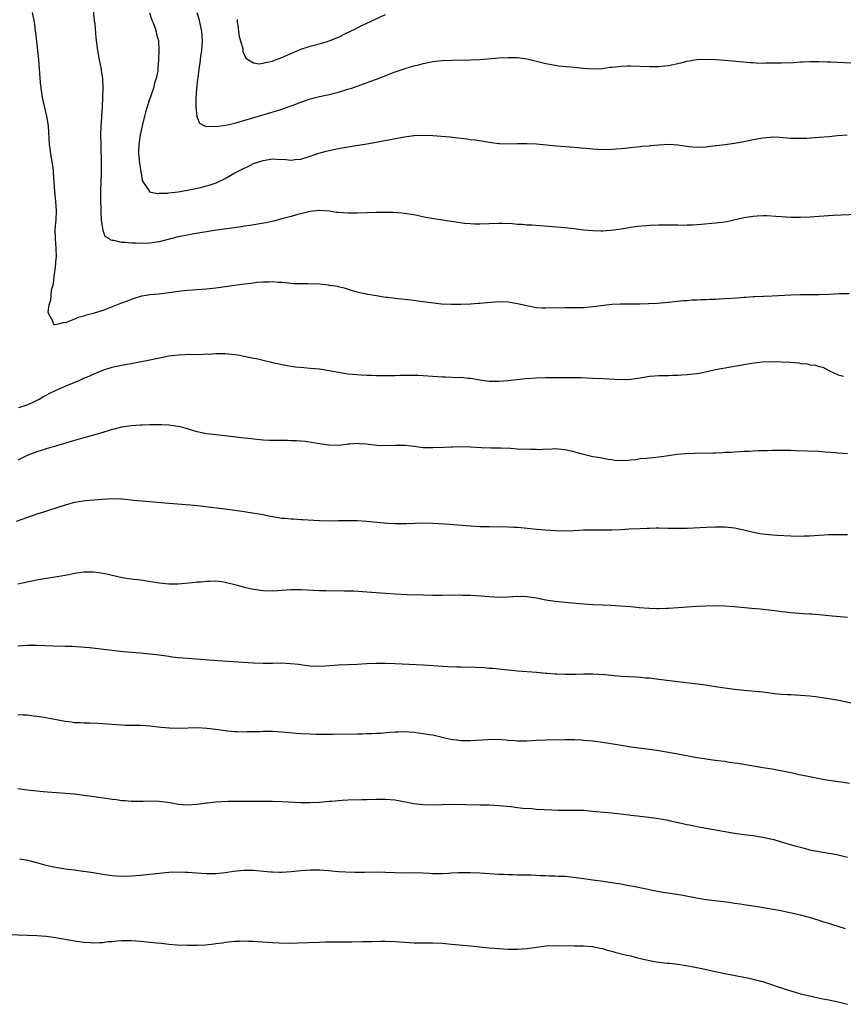
# Model space of a CAD drawing. Units: inches. Extents: x 2643000 to 2646000, y 1551019 to 1554000.
# Drawn here: x 2645185 to 2645360, y 1551217 to 1551426 of the extents above; entities that cross this region are included whole.
import ezdxf

# ---------------------------------------------------------------- set-up
doc = ezdxf.new("R2010")
doc.units = ezdxf.units.IN
doc.header["$MEASUREMENT"] = 0
doc.layers.add('LD26431551_10ft', color=133, linetype='Continuous')

msp = doc.modelspace()

# ---------------------------------------------------------------- linework, layer by layer
at = {"layer": 'LD26431551_10ft'}
for points, elevation in [([(2645363, 1551384.18), (2645357.93, 1551383.93), (2645353, 1551383.63), (2645351, 1551383.53), (2645349, 1551383.54), (2645347, 1551383.66), (2645345.77, 1551383.77), (2645343.87, 1551383.87), (2645343, 1551383.87), (2645341.83, 1551383.83), (2645341, 1551383.76), (2645339, 1551383.46), (2645335.36, 1551382.64), (2645335, 1551382.57), (2645333, 1551382.32), (2645329.95, 1551382.05), (2645329, 1551381.99), (2645328.09, 1551381.91), (2645327, 1551381.9), (2645326.14, 1551381.86), (2645325, 1551381.88), (2645324.13, 1551381.87), (2645323, 1551381.89), (2645321, 1551381.88), (2645319, 1551381.81), (2645318.24, 1551381.76), (2645316.41, 1551381.59), (2645315, 1551381.38), (2645314.65, 1551381.35), (2645313, 1551381.07), (2645310.79, 1551380.79), (2645309, 1551380.66), (2645308.65, 1551380.65), (2645307, 1551380.67), (2645305, 1551380.87), (2645303, 1551381.11), (2645301, 1551381.3), (2645294.13, 1551381.87), (2645293, 1551381.93), (2645291.98, 1551382.02), (2645291, 1551382.06), (2645289.85, 1551382.15), (2645287.77, 1551382.23), (2645287, 1551382.24), (2645285, 1551382.21), (2645283, 1551382.13), (2645281.87, 1551382.13), (2645281, 1551382.18), (2645279.71, 1551382.29), (2645277.38, 1551382.62), (2645273.23, 1551383.23), (2645271.53, 1551383.53), (2645269, 1551384.09), (2645267, 1551384.41), (2645266.47, 1551384.47), (2645264.57, 1551384.57), (2645261, 1551384.59), (2645259, 1551384.55), (2645257, 1551384.46), (2645255, 1551384.43), (2645253, 1551384.57), (2645252.61, 1551384.61), (2645251, 1551384.86), (2645249, 1551385), (2645247, 1551384.78), (2645246.73, 1551384.73), (2645244.08, 1551384.08), (2645243, 1551383.76), (2645241, 1551383.22), (2645239.22, 1551382.78), (2645237.57, 1551382.43), (2645235.88, 1551382.12), (2645234.17, 1551381.83), (2645233, 1551381.66), (2645232.44, 1551381.56), (2645226.74, 1551380.74), (2645221.99, 1551379.99), (2645221, 1551379.81), (2645219, 1551379.4), (2645215, 1551378.38), (2645213, 1551378.06), (2645211, 1551377.98), (2645209.95, 1551378.05), (2645209, 1551378.05), (2645207.77, 1551378.23), (2645207, 1551378.23), (2645205.32, 1551378.68), (2645205, 1551378.67), (2645204.7, 1551378.7), (2645204.46, 1551379), (2645203.51, 1551379.51), (2645203.05, 1551381), (2645203, 1551381.22), (2645202.76, 1551383), (2645202.64, 1551384.64), (2645202.64, 1551385.36), (2645202.58, 1551387), (2645202.6, 1551389.4), (2645202.72, 1551392.72), (2645202.71, 1551395), (2645202.64, 1551399), (2645202.63, 1551401), (2645202.7, 1551403), (2645202.84, 1551404.84), (2645202.83, 1551405.17), (2645202.95, 1551407), (2645203.05, 1551409.05), (2645203.11, 1551411), (2645203.05, 1551413), (2645202.76, 1551414.76), (2645202.74, 1551415), (2645202.31, 1551417), (2645201.94, 1551419), (2645201.64, 1551421.64), (2645201.36, 1551424.64), (2645201.28, 1551425.28), (2645200.9, 1551429)], 9290), ([(2645361.34, 1551367.34), (2645359.32, 1551367.32), (2645357, 1551367.22), (2645355, 1551367.15), (2645351, 1551367.1), (2645349, 1551367.03), (2645345, 1551366.8), (2645341.34, 1551366.66), (2645341, 1551366.67), (2645339.44, 1551366.56), (2645339, 1551366.55), (2645337.56, 1551366.44), (2645335, 1551366.26), (2645333.8, 1551366.2), (2645333, 1551366.15), (2645331.87, 1551366.13), (2645331, 1551366.06), (2645329.95, 1551366.05), (2645329, 1551365.98), (2645328.05, 1551365.95), (2645327, 1551365.86), (2645326.19, 1551365.81), (2645323, 1551365.5), (2645320.69, 1551365.31), (2645318.78, 1551365.21), (2645317, 1551365.17), (2645312.84, 1551365.16), (2645311, 1551365.04), (2645307, 1551364.54), (2645305, 1551364.39), (2645302.35, 1551364.35), (2645301, 1551364.37), (2645297, 1551364.26), (2645296.31, 1551364.32), (2645295, 1551364.39), (2645293, 1551364.75), (2645291, 1551365.2), (2645289, 1551365.53), (2645287, 1551365.6), (2645284.55, 1551365.45), (2645283, 1551365.31), (2645282.7, 1551365.3), (2645281, 1551365.17), (2645279, 1551365.07), (2645277, 1551365.05), (2645274.83, 1551365.17), (2645272.61, 1551365.39), (2645270.31, 1551365.69), (2645269, 1551365.88), (2645267, 1551366.12), (2645265, 1551366.31), (2645263.47, 1551366.53), (2645263, 1551366.58), (2645261.08, 1551366.92), (2645259.21, 1551367.21), (2645259, 1551367.27), (2645257.53, 1551367.53), (2645257, 1551367.71), (2645255.99, 1551367.99), (2645254.49, 1551368.49), (2645253, 1551368.82), (2645252.86, 1551368.86), (2645251.12, 1551369.12), (2645250.86, 1551369.14), (2645249, 1551369.35), (2645246.53, 1551369.47), (2645245, 1551369.44), (2645243.48, 1551369.48), (2645242.43, 1551369.57), (2645241, 1551369.75), (2645240.25, 1551369.75), (2645239, 1551369.87), (2645238.2, 1551369.8), (2645237, 1551369.81), (2645235.71, 1551369.71), (2645234.47, 1551369.53), (2645233, 1551369.36), (2645229, 1551368.79), (2645227, 1551368.54), (2645225, 1551368.34), (2645221, 1551368.03), (2645219, 1551367.8), (2645217.62, 1551367.62), (2645217, 1551367.52), (2645215, 1551367.29), (2645213, 1551367.11), (2645212.26, 1551367), (2645211.2, 1551366.8), (2645211, 1551366.76), (2645209.67, 1551366.33), (2645209, 1551366.13), (2645208.21, 1551365.79), (2645207, 1551365.37), (2645206.75, 1551365.25), (2645206.09, 1551365), (2645205, 1551364.56), (2645204.32, 1551364.32), (2645203, 1551363.78), (2645201, 1551363.16), (2645199.3, 1551362.7), (2645199, 1551362.59), (2645197.71, 1551362.29), (2645197, 1551361.95), (2645195.22, 1551361.22), (2645195, 1551361.18), (2645194.77, 1551361.23), (2645194.09, 1551361), (2645193, 1551360.72), (2645192.75, 1551360.75), (2645192.55, 1551361), (2645192.44, 1551361.56), (2645191.57, 1551363), (2645191.43, 1551363.43), (2645191.65, 1551365), (2645192.02, 1551365.98), (2645192.03, 1551367), (2645192.16, 1551368.16), (2645192.53, 1551369.47), (2645192.72, 1551371), (2645192.99, 1551373), (2645193.15, 1551374.85), (2645193.17, 1551375.17), (2645193.14, 1551377), (2645192.98, 1551379), (2645192.92, 1551381.08), (2645193.09, 1551383), (2645193.2, 1551385), (2645193.08, 1551386.92), (2645192.86, 1551389), (2645192.58, 1551393), (2645192.53, 1551393.47), (2645192.32, 1551395), (2645191.98, 1551397), (2645191.82, 1551398.18), (2645191.72, 1551399), (2645191.47, 1551403), (2645191.17, 1551405), (2645190.36, 1551408.36), (2645190.25, 1551409), (2645189.95, 1551411), (2645189.82, 1551412.18), (2645189.44, 1551417), (2645189.25, 1551419), (2645188.82, 1551422.82), (2645188.77, 1551423), (2645188.59, 1551424.59), (2645188.49, 1551425), (2645188.11, 1551427)], 9300), ([(2645212.93, 1551426.93), (2645213.41, 1551425.41), (2645213.62, 1551425), (2645214.05, 1551423.95), (2645214.35, 1551423), (2645214.44, 1551422.44), (2645214.8, 1551421), (2645214.9, 1551419), (2645214.84, 1551417), (2645214.72, 1551415.28), (2645214.69, 1551414.69), (2645214.36, 1551413), (2645213.96, 1551412.04), (2645213.76, 1551411), (2645213.12, 1551409.12), (2645213, 1551408.8), (2645212.42, 1551407), (2645212.1, 1551405.9), (2645211.86, 1551405), (2645211.39, 1551403), (2645210.96, 1551401.04), (2645210.65, 1551399), (2645210.61, 1551397.39), (2645210.6, 1551397), (2645210.63, 1551396.63), (2645210.81, 1551395), (2645211, 1551393.68), (2645211.1, 1551393.1), (2645211.13, 1551393), (2645211.36, 1551391.36), (2645211.58, 1551391), (2645212.84, 1551389.17), (2645212.91, 1551389), (2645212.95, 1551388.95), (2645214.62, 1551388.62), (2645215, 1551388.68), (2645216.72, 1551388.72), (2645217, 1551388.77), (2645218.99, 1551388.99), (2645221, 1551389.33), (2645222.4, 1551389.6), (2645224.03, 1551389.97), (2645225, 1551390.24), (2645225.61, 1551390.39), (2645227.09, 1551390.91), (2645227.31, 1551391), (2645229, 1551391.84), (2645231.03, 1551393), (2645232.33, 1551393.67), (2645233, 1551394), (2645233.69, 1551394.31), (2645235, 1551394.97), (2645237, 1551395.66), (2645239, 1551395.97), (2645239.94, 1551395.94), (2645241.84, 1551395.84), (2645243, 1551395.72), (2645243.82, 1551395.82), (2645245, 1551395.92), (2645247, 1551396.53), (2645248.83, 1551397.17), (2645250.4, 1551397.6), (2645251, 1551397.74), (2645253, 1551398.15), (2645255, 1551398.5), (2645259, 1551399.16), (2645261, 1551399.54), (2645261.69, 1551399.69), (2645267, 1551400.62), (2645269, 1551400.92), (2645271, 1551401.03), (2645273, 1551400.93), (2645276.62, 1551400.62), (2645278.43, 1551400.43), (2645279, 1551400.35), (2645280.22, 1551400.22), (2645281, 1551400.09), (2645281.98, 1551399.98), (2645283.71, 1551399.71), (2645285, 1551399.49), (2645287, 1551399.23), (2645287.21, 1551399.21), (2645289.15, 1551399.15), (2645291, 1551399.22), (2645291.21, 1551399.21), (2645293, 1551399.25), (2645295, 1551399.16), (2645299.26, 1551398.74), (2645303, 1551398.45), (2645307, 1551398.07), (2645309, 1551397.96), (2645311, 1551398), (2645311.93, 1551398.07), (2645313, 1551398.2), (2645313.74, 1551398.26), (2645315.51, 1551398.49), (2645317, 1551398.6), (2645317.34, 1551398.66), (2645319, 1551398.77), (2645319.19, 1551398.81), (2645321, 1551398.96), (2645323, 1551399.06), (2645325, 1551398.93), (2645327.42, 1551398.58), (2645329, 1551398.46), (2645331, 1551398.55), (2645331.39, 1551398.61), (2645333, 1551398.78), (2645333.18, 1551398.82), (2645335.05, 1551399.05), (2645337, 1551399.31), (2645339, 1551399.65), (2645341, 1551400.06), (2645343, 1551400.44), (2645344.61, 1551400.61), (2645345, 1551400.64), (2645346.6, 1551400.6), (2645349, 1551400.4), (2645350.34, 1551400.34), (2645351, 1551400.34), (2645352.38, 1551400.38), (2645355, 1551400.55), (2645357, 1551400.7), (2645358.9, 1551400.9), (2645360.92, 1551401.08)], 9280), ([(2645222.94, 1551427.06), (2645223.47, 1551425.47), (2645223.52, 1551425), (2645223.64, 1551424.36), (2645223.98, 1551423), (2645224.12, 1551421), (2645224.04, 1551419.96), (2645223.95, 1551419), (2645223.77, 1551417.77), (2645223.67, 1551417), (2645223.62, 1551416.38), (2645223.39, 1551415), (2645223.15, 1551413.15), (2645223.13, 1551412.87), (2645222.91, 1551410.91), (2645222.76, 1551408.76), (2645222.76, 1551407), (2645222.96, 1551405.04), (2645222.95, 1551404.95), (2645223.54, 1551403.54), (2645224.62, 1551403), (2645225, 1551402.86), (2645225.11, 1551402.89), (2645227, 1551402.81), (2645229.11, 1551403.11), (2645231, 1551403.55), (2645231.75, 1551403.75), (2645236.03, 1551405), (2645239.85, 1551406.15), (2645241, 1551406.53), (2645241.36, 1551406.64), (2645243, 1551407.22), (2645243.38, 1551407.38), (2645245, 1551407.99), (2645247, 1551408.69), (2645249, 1551409.2), (2645251, 1551409.63), (2645253, 1551410.13), (2645255, 1551410.73), (2645255.82, 1551411), (2645259.63, 1551412.37), (2645261.08, 1551412.92), (2645265, 1551414.43), (2645267.17, 1551415.17), (2645269, 1551415.7), (2645270.06, 1551415.94), (2645271, 1551416.22), (2645273, 1551416.62), (2645275, 1551416.85), (2645277, 1551416.93), (2645281.03, 1551416.97), (2645283, 1551417.07), (2645287, 1551417.41), (2645289, 1551417.51), (2645291, 1551417.46), (2645293, 1551417.2), (2645295, 1551416.72), (2645297, 1551416.2), (2645299, 1551415.84), (2645299.75, 1551415.75), (2645303, 1551415.44), (2645305, 1551415.21), (2645307, 1551415.09), (2645309, 1551415.18), (2645310.6, 1551415.4), (2645311, 1551415.43), (2645312.39, 1551415.61), (2645313, 1551415.66), (2645314.29, 1551415.71), (2645315, 1551415.73), (2645317, 1551415.68), (2645319, 1551415.58), (2645320.41, 1551415.59), (2645321, 1551415.57), (2645322.27, 1551415.73), (2645323, 1551415.8), (2645325.63, 1551416.37), (2645327, 1551416.69), (2645329, 1551417.04), (2645331, 1551417.16), (2645333.08, 1551417.08), (2645335, 1551416.91), (2645337.32, 1551416.68), (2645340.42, 1551416.42), (2645341, 1551416.39), (2645341.62, 1551416.38), (2645343, 1551416.31), (2645343.66, 1551416.34), (2645345, 1551416.32), (2645345.66, 1551416.34), (2645347, 1551416.36), (2645349.55, 1551416.45), (2645351, 1551416.56), (2645351.43, 1551416.57), (2645353, 1551416.67), (2645355, 1551416.66), (2645356.58, 1551416.58), (2645357.43, 1551416.57), (2645361.68, 1551416.32)], 9270), ([(2645231.54, 1551425.54), (2645231.54, 1551425), (2645231.67, 1551424.33), (2645231.79, 1551423), (2645231.93, 1551421.93), (2645232.23, 1551421), (2645232.7, 1551419.3), (2645232.74, 1551418.74), (2645233.36, 1551417.36), (2645233.91, 1551417), (2645235, 1551416.33), (2645236.16, 1551416.16), (2645237, 1551416.25), (2645237.56, 1551416.44), (2645239, 1551416.72), (2645239.68, 1551417), (2645241, 1551417.48), (2645244.41, 1551419), (2645245, 1551419.24), (2645246.34, 1551419.66), (2645247, 1551419.9), (2645249.46, 1551420.54), (2645251.01, 1551420.99), (2645253, 1551421.81), (2645254.63, 1551422.63), (2645256.48, 1551423.52), (2645257, 1551423.79), (2645257.83, 1551424.17), (2645263, 1551426.62)], 9260), ([(2645185.18, 1551343.18), (2645187, 1551343.78), (2645188.41, 1551344.41), (2645189.53, 1551345), (2645190.45, 1551345.55), (2645191, 1551345.81), (2645191.78, 1551346.22), (2645193, 1551346.82), (2645195, 1551347.71), (2645198.11, 1551349), (2645199, 1551349.4), (2645200.13, 1551349.87), (2645201, 1551350.31), (2645201.5, 1551350.5), (2645203, 1551351.13), (2645205, 1551351.73), (2645207, 1551352.18), (2645209, 1551352.57), (2645213, 1551353.32), (2645216.03, 1551353.97), (2645217, 1551354.16), (2645217.74, 1551354.26), (2645219, 1551354.41), (2645220.48, 1551354.48), (2645221, 1551354.49), (2645221.54, 1551354.46), (2645223, 1551354.51), (2645223.52, 1551354.48), (2645225, 1551354.56), (2645225.46, 1551354.54), (2645227, 1551354.64), (2645228.67, 1551354.67), (2645229, 1551354.65), (2645231, 1551354.46), (2645231.64, 1551354.36), (2645233, 1551354.11), (2645235, 1551353.71), (2645235.61, 1551353.61), (2645237, 1551353.24), (2645238.83, 1551352.83), (2645239, 1551352.77), (2645242.13, 1551352.13), (2645243.86, 1551351.86), (2645245.68, 1551351.68), (2645247, 1551351.58), (2645249, 1551351.38), (2645251.06, 1551351.06), (2645253, 1551350.69), (2645255, 1551350.38), (2645257, 1551350.2), (2645257.83, 1551350.17), (2645259, 1551350.09), (2645259.92, 1551350.08), (2645261, 1551350.01), (2645261.97, 1551350.03), (2645263, 1551349.99), (2645263.97, 1551350.03), (2645265, 1551350.01), (2645265.95, 1551350.05), (2645267, 1551350.04), (2645267.92, 1551350.08), (2645269.94, 1551350.06), (2645271, 1551350.03), (2645275, 1551349.71), (2645275.71, 1551349.71), (2645277, 1551349.64), (2645278.41, 1551349.59), (2645279, 1551349.62), (2645280.54, 1551349.46), (2645281, 1551349.44), (2645283, 1551349.08), (2645283.51, 1551349), (2645285, 1551348.82), (2645287, 1551348.79), (2645289, 1551348.94), (2645290.84, 1551349.16), (2645292.66, 1551349.34), (2645295, 1551349.48), (2645297, 1551349.54), (2645302.42, 1551349.58), (2645304.46, 1551349.54), (2645307, 1551349.43), (2645309, 1551349.36), (2645313, 1551349.14), (2645315, 1551349.19), (2645317, 1551349.5), (2645319, 1551349.85), (2645320.05, 1551349.94), (2645321, 1551350), (2645321.98, 1551350.02), (2645323, 1551350.01), (2645323.94, 1551350.06), (2645325, 1551350.06), (2645325.86, 1551350.14), (2645327, 1551350.19), (2645329, 1551350.41), (2645329.51, 1551350.49), (2645331.17, 1551350.83), (2645333, 1551351.27), (2645335.79, 1551351.79), (2645337, 1551351.98), (2645338.22, 1551352.22), (2645340.63, 1551352.63), (2645342.87, 1551352.87), (2645344.94, 1551352.94), (2645346.92, 1551352.92), (2645348.81, 1551352.81), (2645350.65, 1551352.65), (2645351, 1551352.57), (2645352.45, 1551352.45), (2645353, 1551352.29), (2645354.21, 1551352.21), (2645355, 1551351.9), (2645355.76, 1551351.76), (2645357.06, 1551351.06), (2645357.16, 1551351), (2645359, 1551350.14), (2645360.15, 1551349.85)], 9310), ([(2645361, 1551333.34), (2645359, 1551333.5), (2645358.43, 1551333.57), (2645356.24, 1551333.76), (2645355, 1551333.85), (2645349.98, 1551334.02), (2645349, 1551334.07), (2645347.92, 1551334.08), (2645347, 1551334.11), (2645345.92, 1551334.08), (2645345, 1551334.08), (2645343.96, 1551334.04), (2645343, 1551334.03), (2645342.02, 1551333.98), (2645341, 1551333.96), (2645340.1, 1551333.9), (2645339, 1551333.87), (2645338.21, 1551333.79), (2645337, 1551333.74), (2645336.34, 1551333.66), (2645335, 1551333.62), (2645334.44, 1551333.56), (2645333, 1551333.54), (2645332.49, 1551333.51), (2645328.55, 1551333.45), (2645326.61, 1551333.39), (2645324.78, 1551333.22), (2645323, 1551332.92), (2645321, 1551332.65), (2645319, 1551332.48), (2645318.38, 1551332.38), (2645317, 1551332.29), (2645316.11, 1551332.11), (2645315, 1551332.05), (2645313.89, 1551331.89), (2645313, 1551331.93), (2645311.92, 1551331.92), (2645311, 1551332.1), (2645310.2, 1551332.2), (2645308.52, 1551332.52), (2645307, 1551332.74), (2645304.72, 1551333.28), (2645303, 1551333.77), (2645302.01, 1551333.99), (2645301, 1551334.23), (2645299.67, 1551334.33), (2645299, 1551334.41), (2645297.68, 1551334.32), (2645297, 1551334.34), (2645295.75, 1551334.25), (2645295, 1551334.27), (2645293.73, 1551334.27), (2645291, 1551334.38), (2645289.52, 1551334.48), (2645287.44, 1551334.56), (2645285.4, 1551334.6), (2645283.33, 1551334.67), (2645281, 1551334.8), (2645279, 1551334.85), (2645277.21, 1551334.79), (2645277, 1551334.79), (2645275.31, 1551334.69), (2645273, 1551334.61), (2645271.33, 1551334.67), (2645271, 1551334.67), (2645269.08, 1551334.92), (2645267.15, 1551335.15), (2645265, 1551335.17), (2645263, 1551335.1), (2645261.17, 1551335.17), (2645259.36, 1551335.36), (2645259, 1551335.42), (2645257.5, 1551335.5), (2645257, 1551335.58), (2645255.41, 1551335.41), (2645255, 1551335.43), (2645253.14, 1551335.14), (2645251, 1551335.18), (2645249.44, 1551335.44), (2645249, 1551335.49), (2645247.71, 1551335.71), (2645245.96, 1551335.96), (2645245, 1551336.05), (2645244.12, 1551336.12), (2645243, 1551336.16), (2645242.18, 1551336.18), (2645241, 1551336.17), (2645240.18, 1551336.18), (2645239, 1551336.17), (2645238.23, 1551336.23), (2645237, 1551336.26), (2645236.36, 1551336.36), (2645235, 1551336.45), (2645234.54, 1551336.54), (2645233, 1551336.7), (2645229, 1551337.19), (2645227, 1551337.37), (2645225, 1551337.59), (2645223, 1551338.02), (2645220.72, 1551338.72), (2645219.68, 1551339), (2645219, 1551339.16), (2645217.41, 1551339.41), (2645217, 1551339.46), (2645215.54, 1551339.54), (2645215, 1551339.56), (2645213, 1551339.54), (2645211.46, 1551339.46), (2645211, 1551339.45), (2645209, 1551339.3), (2645207, 1551339.04), (2645205.41, 1551338.59), (2645205, 1551338.52), (2645204.34, 1551338.34), (2645202.33, 1551337.67), (2645199, 1551336.78), (2645197, 1551336.22), (2645193, 1551334.99), (2645191, 1551334.42), (2645189.93, 1551334.07), (2645189, 1551333.8), (2645188.43, 1551333.57), (2645187, 1551333.03), (2645185, 1551332.04)], 9320), ([(2645361, 1551316.16), (2645359, 1551316.19), (2645357, 1551316.15), (2645353.99, 1551315.99), (2645353, 1551315.91), (2645351.9, 1551315.9), (2645351, 1551315.86), (2645349, 1551315.9), (2645346.07, 1551316.07), (2645344.21, 1551316.21), (2645342.41, 1551316.41), (2645340.72, 1551316.72), (2645339, 1551317.16), (2645337, 1551317.59), (2645336.36, 1551317.64), (2645335, 1551317.8), (2645333, 1551317.8), (2645331, 1551317.72), (2645327, 1551317.53), (2645325, 1551317.52), (2645323, 1551317.56), (2645321, 1551317.59), (2645320.43, 1551317.57), (2645319, 1551317.56), (2645318.48, 1551317.52), (2645317, 1551317.47), (2645314.64, 1551317.36), (2645313, 1551317.26), (2645311, 1551317.18), (2645309, 1551317.17), (2645307, 1551317.18), (2645305, 1551317.14), (2645302.96, 1551317.04), (2645301, 1551316.99), (2645298.97, 1551317.03), (2645296.84, 1551317.16), (2645295, 1551317.3), (2645292.42, 1551317.58), (2645291, 1551317.72), (2645290.23, 1551317.77), (2645289, 1551317.83), (2645285, 1551317.85), (2645283, 1551317.9), (2645281, 1551318.01), (2645275.59, 1551318.41), (2645273, 1551318.58), (2645271, 1551318.64), (2645267.45, 1551318.55), (2645267, 1551318.53), (2645265, 1551318.55), (2645263.38, 1551318.62), (2645261.23, 1551318.77), (2645259, 1551318.99), (2645257, 1551319.13), (2645255, 1551319.17), (2645253, 1551319.15), (2645251.1, 1551319.1), (2645249, 1551319.13), (2645245.39, 1551319.39), (2645245, 1551319.39), (2645243.49, 1551319.49), (2645243, 1551319.48), (2645241.63, 1551319.63), (2645241, 1551319.68), (2645239.86, 1551319.86), (2645239, 1551320.03), (2645238.16, 1551320.16), (2645237, 1551320.4), (2645234.79, 1551320.79), (2645233, 1551321.08), (2645231, 1551321.37), (2645229, 1551321.63), (2645226.01, 1551321.99), (2645223.76, 1551322.24), (2645221.55, 1551322.45), (2645217, 1551322.81), (2645211.3, 1551323.3), (2645209.48, 1551323.48), (2645209, 1551323.55), (2645207.66, 1551323.66), (2645207, 1551323.74), (2645205, 1551323.82), (2645203, 1551323.71), (2645199.37, 1551323.37), (2645197, 1551323.01), (2645195, 1551322.48), (2645193.89, 1551322.11), (2645190.4, 1551321), (2645189, 1551320.54), (2645184.66, 1551319)], 9330), ([(2645185, 1551305.79), (2645186.01, 1551305.99), (2645187, 1551306.24), (2645188.57, 1551306.57), (2645191.02, 1551306.98), (2645193.36, 1551307.36), (2645195.79, 1551307.79), (2645197, 1551308.03), (2645199, 1551308.32), (2645201, 1551308.35), (2645202.2, 1551308.2), (2645203, 1551308.06), (2645203.88, 1551307.88), (2645205, 1551307.59), (2645207.15, 1551307.15), (2645209, 1551306.87), (2645211, 1551306.61), (2645215, 1551306), (2645217, 1551305.79), (2645218.22, 1551305.78), (2645219, 1551305.79), (2645221.95, 1551306.05), (2645223, 1551306.18), (2645223.78, 1551306.22), (2645225, 1551306.35), (2645225.68, 1551306.32), (2645227, 1551306.39), (2645228.29, 1551306.29), (2645229, 1551306.17), (2645231, 1551305.66), (2645233, 1551305.1), (2645234.71, 1551304.71), (2645236.45, 1551304.45), (2645237, 1551304.39), (2645239, 1551304.33), (2645243, 1551304.6), (2645245, 1551304.6), (2645249, 1551304.38), (2645250.34, 1551304.34), (2645254.32, 1551304.32), (2645256.27, 1551304.27), (2645259, 1551304.11), (2645263, 1551303.81), (2645265, 1551303.67), (2645267.55, 1551303.55), (2645271, 1551303.45), (2645273, 1551303.41), (2645275, 1551303.4), (2645277, 1551303.43), (2645277.41, 1551303.41), (2645279, 1551303.43), (2645279.4, 1551303.4), (2645281, 1551303.37), (2645283.25, 1551303.25), (2645285, 1551303.07), (2645287, 1551302.93), (2645289, 1551303), (2645291, 1551303.15), (2645293, 1551303.11), (2645295, 1551302.8), (2645297, 1551302.4), (2645299, 1551302.08), (2645301, 1551301.88), (2645305, 1551301.56), (2645307, 1551301.42), (2645309, 1551301.32), (2645310.74, 1551301.26), (2645312.86, 1551301.14), (2645315, 1551300.95), (2645316.78, 1551300.78), (2645319, 1551300.6), (2645320.55, 1551300.55), (2645321, 1551300.53), (2645322.59, 1551300.59), (2645323, 1551300.59), (2645327, 1551300.93), (2645329, 1551301.06), (2645330.87, 1551301.13), (2645332.85, 1551301.15), (2645335, 1551301.11), (2645337, 1551300.98), (2645340.62, 1551300.62), (2645342.45, 1551300.45), (2645344.27, 1551300.27), (2645345, 1551300.17), (2645346.05, 1551300.05), (2645347, 1551299.9), (2645347.82, 1551299.82), (2645349, 1551299.67), (2645351.49, 1551299.49), (2645353, 1551299.43), (2645353.39, 1551299.39), (2645355, 1551299.28), (2645357, 1551299.08), (2645361, 1551298.71)], 9340), ([(2645367.22, 1551279.22), (2645359.17, 1551281), (2645357, 1551281.4), (2645354.19, 1551281.81), (2645353, 1551281.93), (2645351.98, 1551282.02), (2645349, 1551282.19), (2645348.25, 1551282.25), (2645347, 1551282.33), (2645345.53, 1551282.47), (2645343, 1551282.76), (2645339, 1551283.16), (2645337, 1551283.38), (2645335, 1551283.62), (2645333, 1551283.92), (2645330.35, 1551284.35), (2645328.59, 1551284.59), (2645325, 1551285), (2645321, 1551285.51), (2645319, 1551285.73), (2645318.22, 1551285.78), (2645317, 1551285.89), (2645316.06, 1551285.94), (2645313, 1551286.14), (2645309.52, 1551286.48), (2645307, 1551286.63), (2645305.39, 1551286.61), (2645305, 1551286.62), (2645303.45, 1551286.55), (2645301.45, 1551286.54), (2645301, 1551286.55), (2645299.37, 1551286.63), (2645299, 1551286.63), (2645297.23, 1551286.77), (2645297, 1551286.77), (2645295.05, 1551286.95), (2645291, 1551287.28), (2645289, 1551287.46), (2645287.61, 1551287.61), (2645287, 1551287.65), (2645285.79, 1551287.79), (2645285, 1551287.84), (2645283.94, 1551287.94), (2645282.01, 1551288.01), (2645279, 1551288.07), (2645278.11, 1551288.11), (2645276.2, 1551288.2), (2645271, 1551288.52), (2645265, 1551288.8), (2645263, 1551288.87), (2645261, 1551288.87), (2645259, 1551288.79), (2645257, 1551288.68), (2645253, 1551288.52), (2645250.29, 1551288.29), (2645249, 1551288.22), (2645247, 1551288.3), (2645246.4, 1551288.4), (2645245, 1551288.56), (2645244.63, 1551288.63), (2645242.83, 1551288.83), (2645241, 1551288.92), (2645239, 1551288.89), (2645237, 1551288.88), (2645235, 1551288.96), (2645227.44, 1551289.44), (2645221, 1551289.92), (2645219, 1551290.1), (2645217.76, 1551290.24), (2645217, 1551290.34), (2645215, 1551290.63), (2645213, 1551290.88), (2645211, 1551291.05), (2645209.18, 1551291.18), (2645207.35, 1551291.35), (2645202.02, 1551292.02), (2645200.21, 1551292.21), (2645198.36, 1551292.36), (2645196.47, 1551292.47), (2645195, 1551292.51), (2645192.56, 1551292.56), (2645189, 1551292.67), (2645187, 1551292.69), (2645185, 1551292.55)], 9350), ([(2645361.42, 1551263.42), (2645359.69, 1551263.69), (2645359, 1551263.77), (2645357, 1551264.06), (2645355, 1551264.41), (2645353, 1551264.79), (2645350.76, 1551265.24), (2645349, 1551265.64), (2645347.9, 1551265.9), (2645345.72, 1551266.28), (2645345, 1551266.43), (2645343, 1551266.76), (2645339, 1551267.42), (2645337.63, 1551267.63), (2645337, 1551267.75), (2645335.89, 1551267.89), (2645335, 1551268.06), (2645334.15, 1551268.15), (2645332.39, 1551268.39), (2645331, 1551268.54), (2645330.62, 1551268.62), (2645329, 1551268.84), (2645325, 1551269.66), (2645323, 1551270.01), (2645321, 1551270.34), (2645319, 1551270.64), (2645315, 1551271.12), (2645313.39, 1551271.39), (2645313, 1551271.45), (2645311.7, 1551271.7), (2645309, 1551272.13), (2645307, 1551272.37), (2645305, 1551272.56), (2645304.57, 1551272.57), (2645303, 1551272.66), (2645301, 1551272.68), (2645297, 1551272.62), (2645295, 1551272.54), (2645293, 1551272.42), (2645291, 1551272.37), (2645290.43, 1551272.43), (2645289, 1551272.51), (2645288.58, 1551272.58), (2645286.71, 1551272.71), (2645284.7, 1551272.7), (2645281, 1551272.49), (2645280.47, 1551272.47), (2645279, 1551272.49), (2645278.51, 1551272.51), (2645276.77, 1551272.77), (2645275, 1551273.2), (2645273, 1551273.66), (2645272.25, 1551273.75), (2645271, 1551273.98), (2645269.91, 1551274.09), (2645269, 1551274.23), (2645267, 1551274.35), (2645265.68, 1551274.32), (2645265, 1551274.29), (2645263.8, 1551274.2), (2645261.96, 1551274.04), (2645261, 1551273.99), (2645259.98, 1551273.98), (2645259, 1551273.92), (2645258.12, 1551273.88), (2645257, 1551273.88), (2645251.78, 1551273.78), (2645248.17, 1551273.83), (2645247, 1551273.86), (2645245, 1551273.96), (2645244.03, 1551274.03), (2645241, 1551274.32), (2645239, 1551274.43), (2645237.56, 1551274.44), (2645237, 1551274.43), (2645236.39, 1551274.39), (2645235, 1551274.36), (2645233.63, 1551274.37), (2645233, 1551274.33), (2645231.6, 1551274.4), (2645231, 1551274.39), (2645229.46, 1551274.54), (2645229, 1551274.57), (2645227, 1551274.87), (2645225.11, 1551275.11), (2645223.19, 1551275.19), (2645219, 1551275.08), (2645217.13, 1551275.13), (2645215.31, 1551275.31), (2645213, 1551275.57), (2645211, 1551275.69), (2645209.69, 1551275.7), (2645207.74, 1551275.74), (2645207, 1551275.78), (2645205, 1551275.92), (2645204.01, 1551276.01), (2645202.12, 1551276.12), (2645200.18, 1551276.18), (2645199, 1551276.19), (2645198.26, 1551276.26), (2645197, 1551276.31), (2645196.41, 1551276.41), (2645195, 1551276.58), (2645190.61, 1551277.39), (2645189, 1551277.65), (2645188.28, 1551277.72), (2645187, 1551277.88), (2645186.1, 1551277.9), (2645185, 1551277.99)], 9360), ([(2645361, 1551247.7), (2645359, 1551248.18), (2645358.31, 1551248.31), (2645357, 1551248.58), (2645354.92, 1551248.92), (2645353, 1551249.29), (2645352.62, 1551249.38), (2645351, 1551249.8), (2645349.88, 1551250.12), (2645347, 1551250.98), (2645345.42, 1551251.42), (2645345, 1551251.53), (2645343, 1551251.97), (2645341, 1551252.28), (2645339, 1551252.54), (2645337, 1551252.83), (2645331, 1551253.88), (2645329, 1551254.24), (2645327.45, 1551254.55), (2645327, 1551254.62), (2645323.41, 1551255.42), (2645323, 1551255.53), (2645321.75, 1551255.75), (2645321, 1551255.93), (2645318.29, 1551256.29), (2645317, 1551256.38), (2645316.47, 1551256.47), (2645315, 1551256.61), (2645314.66, 1551256.66), (2645310.92, 1551257.08), (2645307, 1551257.49), (2645305, 1551257.66), (2645304.32, 1551257.68), (2645302.3, 1551257.7), (2645301, 1551257.67), (2645299.71, 1551257.71), (2645298.28, 1551257.72), (2645295, 1551257.89), (2645294, 1551258), (2645292.1, 1551258.1), (2645291, 1551258.26), (2645289.56, 1551258.44), (2645287, 1551258.68), (2645285, 1551258.8), (2645283, 1551258.84), (2645276.93, 1551258.93), (2645275, 1551258.89), (2645273.16, 1551258.84), (2645271, 1551258.87), (2645269, 1551259.07), (2645265, 1551259.86), (2645263, 1551260.04), (2645262.01, 1551260.01), (2645261, 1551260.01), (2645259, 1551259.96), (2645257.96, 1551259.96), (2645255, 1551259.87), (2645253.79, 1551259.79), (2645253, 1551259.75), (2645251.61, 1551259.61), (2645251, 1551259.56), (2645249, 1551259.37), (2645247, 1551259.27), (2645245, 1551259.29), (2645241, 1551259.53), (2645239, 1551259.58), (2645235.6, 1551259.6), (2645235, 1551259.59), (2645233.61, 1551259.61), (2645233, 1551259.59), (2645231.61, 1551259.61), (2645231, 1551259.58), (2645229.56, 1551259.56), (2645227, 1551259.42), (2645225.23, 1551259.23), (2645225, 1551259.22), (2645223, 1551258.94), (2645221, 1551258.8), (2645219, 1551258.95), (2645217.29, 1551259.29), (2645215.55, 1551259.55), (2645215, 1551259.59), (2645213, 1551259.64), (2645211.58, 1551259.58), (2645209, 1551259.59), (2645207.73, 1551259.73), (2645207, 1551259.76), (2645205.94, 1551259.94), (2645205, 1551260.03), (2645204.17, 1551260.17), (2645200.65, 1551260.65), (2645199, 1551260.89), (2645197, 1551261.14), (2645195, 1551261.32), (2645190.34, 1551261.66), (2645189, 1551261.77), (2645187, 1551261.99), (2645185, 1551262.3)], 9370), ([(2645360.58, 1551232.58), (2645359, 1551233.04), (2645357, 1551233.66), (2645355.99, 1551233.99), (2645355, 1551234.33), (2645352.91, 1551235), (2645351, 1551235.49), (2645348.13, 1551236.13), (2645346.47, 1551236.47), (2645344.77, 1551236.77), (2645340.56, 1551237.44), (2645339, 1551237.66), (2645338.2, 1551237.8), (2645337, 1551237.95), (2645335.87, 1551238.13), (2645331, 1551238.74), (2645329.34, 1551239), (2645325.69, 1551239.69), (2645321, 1551240.42), (2645319, 1551240.82), (2645315.57, 1551241.56), (2645314.21, 1551241.79), (2645313, 1551242.01), (2645311.82, 1551242.18), (2645311, 1551242.33), (2645308.65, 1551242.65), (2645307, 1551242.86), (2645305, 1551243.16), (2645303.42, 1551243.42), (2645301, 1551243.67), (2645299.7, 1551243.7), (2645299, 1551243.76), (2645297.75, 1551243.75), (2645297, 1551243.8), (2645295.83, 1551243.83), (2645293.92, 1551243.92), (2645293, 1551243.92), (2645291.96, 1551243.96), (2645291, 1551243.94), (2645290, 1551244), (2645289, 1551244.01), (2645288.08, 1551244.08), (2645287, 1551244.12), (2645283, 1551244.37), (2645281, 1551244.47), (2645280.46, 1551244.46), (2645279, 1551244.48), (2645278.44, 1551244.44), (2645277, 1551244.39), (2645276.33, 1551244.33), (2645275, 1551244.26), (2645274.25, 1551244.25), (2645273, 1551244.26), (2645272.29, 1551244.29), (2645271, 1551244.37), (2645269, 1551244.44), (2645267, 1551244.41), (2645265, 1551244.43), (2645263, 1551244.54), (2645261, 1551244.6), (2645258.53, 1551244.53), (2645256.5, 1551244.5), (2645254.56, 1551244.56), (2645253, 1551244.68), (2645250.9, 1551244.9), (2645249, 1551245.04), (2645247, 1551245.04), (2645245, 1551244.9), (2645243, 1551244.69), (2645241, 1551244.54), (2645240.53, 1551244.53), (2645239, 1551244.56), (2645238.58, 1551244.58), (2645235, 1551244.95), (2645232.96, 1551244.96), (2645230.73, 1551244.73), (2645229, 1551244.46), (2645227, 1551244.24), (2645225, 1551244.24), (2645221, 1551244.55), (2645220.54, 1551244.54), (2645219, 1551244.58), (2645217, 1551244.5), (2645215, 1551244.32), (2645211, 1551243.9), (2645209, 1551243.73), (2645207, 1551243.67), (2645205, 1551243.79), (2645203, 1551244.09), (2645201, 1551244.44), (2645200.5, 1551244.5), (2645199, 1551244.74), (2645198.75, 1551244.75), (2645197, 1551244.99), (2645195, 1551245.24), (2645194.7, 1551245.3), (2645193, 1551245.55), (2645192.27, 1551245.73), (2645191, 1551246), (2645189, 1551246.58), (2645187.08, 1551247.08), (2645185.37, 1551247.37)], 9380), ([(2645183, 1551231.39), (2645187, 1551231.23), (2645189, 1551231.13), (2645191, 1551230.98), (2645193, 1551230.73), (2645197, 1551230.01), (2645199, 1551229.74), (2645200.33, 1551229.67), (2645201, 1551229.62), (2645202.31, 1551229.69), (2645203, 1551229.69), (2645204.15, 1551229.85), (2645205, 1551229.91), (2645205.99, 1551230.01), (2645207, 1551230.08), (2645209, 1551230.08), (2645211, 1551229.94), (2645214.42, 1551229.58), (2645215.5, 1551229.5), (2645217, 1551229.34), (2645218.82, 1551229.18), (2645221, 1551229.07), (2645223, 1551229.08), (2645224.82, 1551229.18), (2645226.62, 1551229.38), (2645227, 1551229.44), (2645228.38, 1551229.62), (2645229, 1551229.72), (2645231, 1551229.93), (2645232.02, 1551229.98), (2645233, 1551229.99), (2645234.02, 1551229.98), (2645235, 1551229.93), (2645235.85, 1551229.85), (2645239, 1551229.63), (2645240.43, 1551229.57), (2645242.46, 1551229.54), (2645244.41, 1551229.59), (2645249, 1551229.76), (2645250.23, 1551229.77), (2645251, 1551229.8), (2645254.18, 1551229.82), (2645255.81, 1551229.81), (2645258.12, 1551229.88), (2645259, 1551229.88), (2645260.09, 1551229.91), (2645262.07, 1551229.93), (2645263, 1551229.92), (2645265, 1551229.85), (2645267, 1551229.71), (2645269, 1551229.59), (2645270.44, 1551229.56), (2645273, 1551229.58), (2645275, 1551229.51), (2645277, 1551229.34), (2645281, 1551228.92), (2645285, 1551228.55), (2645287, 1551228.37), (2645289, 1551228.25), (2645291, 1551228.23), (2645293, 1551228.39), (2645295, 1551228.68), (2645297, 1551228.94), (2645298.98, 1551229.02), (2645303, 1551228.94), (2645304.95, 1551228.95), (2645306.82, 1551228.82), (2645307, 1551228.8), (2645308.46, 1551228.46), (2645309, 1551228.36), (2645310.03, 1551228.03), (2645311, 1551227.79), (2645311.61, 1551227.61), (2645314.11, 1551227), (2645315, 1551226.8), (2645316.43, 1551226.43), (2645319, 1551225.85), (2645320.41, 1551225.59), (2645321, 1551225.5), (2645322.73, 1551225.27), (2645323.26, 1551225.26), (2645325, 1551225.05), (2645326.79, 1551224.79), (2645329, 1551224.35), (2645330.11, 1551224.11), (2645331, 1551223.94), (2645335, 1551223.1), (2645339, 1551222.34), (2645339.86, 1551222.14), (2645341, 1551221.9), (2645342.53, 1551221.47), (2645343, 1551221.36), (2645344.04, 1551221), (2645346.27, 1551220.27), (2645347, 1551220.01), (2645347.78, 1551219.78), (2645349, 1551219.37), (2645351, 1551218.79), (2645353, 1551218.32), (2645353.85, 1551218.15), (2645355.74, 1551217.74), (2645357, 1551217.49), (2645359, 1551217.04), (2645361, 1551216.55)], 9390)]:
    msp.add_lwpolyline(points, dxfattribs=dict(at, elevation=elevation))

doc.saveas('drawing.dxf')
